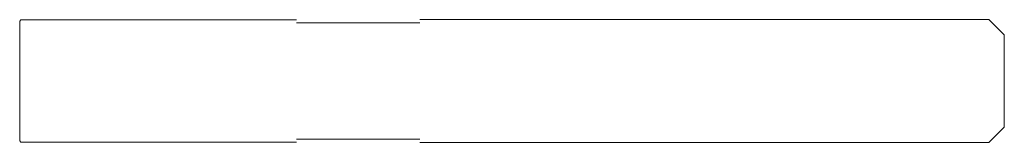
# Model space of a CAD drawing. Units: millimetres. Extents: x 0 to 64, y -4 to 4.
import ezdxf

# ---------------------------------------------------------------- set-up
doc = ezdxf.new("R2010")
doc.units = ezdxf.units.MM

msp = doc.modelspace()

# ---------------------------------------------------------------- linework, layer by layer
at = {"color": 7, "linetype": 'Continuous', "lineweight": 15}
for p, q in [((0.08, 3.99), (0, 3.91)), ((0, -3.91), (0, 3.91)), ((18, 3.99), (0.08, 3.99)), ((63, 4), (26, 4)), ((64, 3), (63, 4)), ((26, 3.8), (18, 3.8)), ((64, -3), (64, 3)), ((63, -4), (64, -3)), ((18, -3.8), (26, -3.8)), ((0, -3.91), (0.08, -3.99)), ((0.08, -3.99), (18, -3.99)), ((26, -4), (63, -4))]:
    msp.add_line(p, q, dxfattribs=at)

doc.saveas('drawing.dxf')
